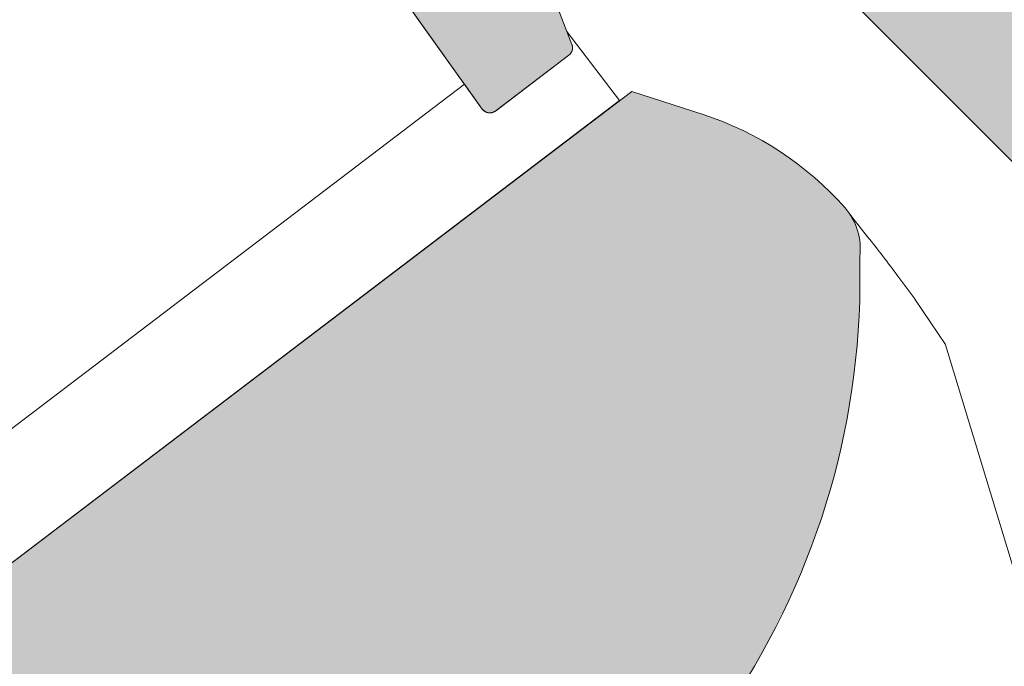
# Model space of a CAD drawing. Units: millimetres. Extents: x 3520 to 7445, y -1276 to 2051.
# Drawn here: x 4037 to 4047, y 1809 to 1815 of the extents above; entities that cross this region are included whole.
import ezdxf

# ---------------------------------------------------------------- set-up
doc = ezdxf.new("R2010")
doc.units = ezdxf.units.MM
doc.header["$LTSCALE"] = 50
doc.header["$MEASUREMENT"] = 0
for name, color, linetype in [('VELUX_GASKET', 1, 'CONTINUOUS'), ('VELUX_HATCH', 1, 'CONTINUOUS'), ('VELUX_ROOFWINDOW', 2, 'CONTINUOUS'), ('VELUX_RUDE_59', 1, 'CONTINUOUS')]:
    doc.layers.add(name, color=color, linetype=linetype)

msp = doc.modelspace()

# ---------------------------------------------------------------- hatches: boundary and pattern name
at = {"layer": 'VELUX_HATCH', "linetype": 'Continuous', "lineweight": 5}
h = msp.add_hatch(color=8, dxfattribs=at)
edge = h.paths.add_edge_path()
edge.add_line((4051.316446243235, 1813.730791566691), (4054.145290560985, 1816.559635884439))
edge.add_line((4054.145290560985, 1816.559635884439), (4055.729443378923, 1814.9754830665))
edge.add_line((4055.729443378923, 1814.9754830665), (4059.74085335078, 1815.68280287522))
edge.add_line((4059.74085335078, 1815.68280287522), (4060.889255414491, 1816.831204938941))
edge.add_line((4060.889255414491, 1816.831204938941), (4060.889255414491, 1817.736435120621))
edge.add_line((4060.889255414491, 1817.736435120621), (4057.177811669609, 1821.447878865506))
edge.add_line((4057.177811669609, 1821.447878865506), (4056.951504124193, 1821.447878865506))
edge.add_line((4056.951504124193, 1821.447878865506), (4055.933120169803, 1820.429494911116))
edge.add_line((4055.933120169803, 1820.429494911116), (4055.389982060797, 1820.972633020123))
edge.add_line((4055.389982060797, 1820.972633020123), (4056.408366015182, 1821.991016974512))
edge.add_line((4056.408366015182, 1821.991016974512), (4056.408366015182, 1822.217324519932))
edge.add_line((4056.408366015182, 1822.217324519932), (4032.216089409812, 1846.409601125305))
edge.add_arc((4031.87662809168, 1846.070139807173), 0.480070800003577, 45, 135)
edge.add_line((4031.537166773548, 1846.409601125305), (4028.685691701261, 1843.558126053017))
edge.add_arc((4029.025153019391, 1843.218664734887), 0.4800707999998792, 134.9999999999808, 225.0000000000192)
edge.add_line((4028.685691701261, 1842.879203416757), (4032.347324447809, 1839.21757067021))
edge.add_arc((4032.007863129682, 1838.878109352075), 0.4800708000011654, -28.499999999348177, 45.000000000709974, ccw=False)
edge.add_line((4032.429757564015, 1838.649039364315), (4031.481762118756, 1836.903048953157))
edge.add_arc((4031.903656553083, 1836.67397896539), 0.4800707999989839, 151.4999999995261, 224.9999999995203)
edge.add_line((4031.564195234951, 1836.334517647264), (4038.326393136145, 1829.572319746075))
edge.add_arc((4037.986931818015, 1829.232858427945), 0.4800708000003615, -44.999999999999886, 45, ccw=False)
edge.add_line((4038.326393136145, 1828.893397109815), (4035.248610518442, 1825.815614492107))
edge.add_arc((4035.588071836572, 1825.476153173978), 0.4800707999998792, 134.9999999999808, 225.0000000000192)
edge.add_line((4035.248610518442, 1825.136691855848), (4037.534316727175, 1822.850985647107))
edge.add_arc((4037.873778045306, 1823.190446965239), 0.4800708000018085, 225.000000000096, 270.0000000001629)
edge.add_line((4037.873778045307, 1822.710376165237), (4038.371654645229, 1822.710376165237))
edge.add_arc((4038.371654645227, 1823.190446965232), 0.4800707999952465, 270.0000000002713, 315.0000000002303)
edge.add_line((4038.711115963355, 1822.850985647107), (4040.046330481335, 1824.186200165084))
edge.add_line((4040.046330481335, 1824.186200165084), (4040.951560663009, 1823.280969983406))
edge.add_line((4040.951560663009, 1823.280969983406), (4039.367407845071, 1821.696817165466))
edge.add_arc((4039.7068691632, 1821.357355847337), 0.4800707999997184, 135, 225)
edge.add_line((4039.367407845071, 1821.017894529207), (4040.351064952402, 1820.034237421879))
edge.add_arc((4040.690526270534, 1820.373698740013), 0.4800708000045417, 225.0000000001151, 295.5287793656686)
edge.add_arc((4041.104313125114, 1819.507296794595), 0.4800707999932221, 44.99999999992332, 115.52877936542521, ccw=False)
edge.add_line((4041.443774443239, 1819.84675811272), (4050.881636952323, 1810.408895603638))
edge.add_arc((4051.221098270451, 1810.748356921765), 0.4800707999963421, 224.9999999998273, 269.9999999997829)
edge.add_line((4051.22109827045, 1810.268286121768), (4053.086470052133, 1810.268286121768))
edge.add_arc((4053.086470052134, 1810.748356921772), 0.4800708000034319, 269.9999999998372, 314.9999999998465)
edge.add_line((4053.425931370266, 1810.408895603638), (4054.032136788274, 1811.015101021654))
edge.add_line((4054.032136788274, 1811.015101021654), (4051.316446243235, 1813.730791566691))
h = msp.add_hatch(color=8, dxfattribs=at)
edge = h.paths.add_edge_path()
edge.add_line((4043.301172700464, 1814.738461377589), (4034.050376185899, 1807.703992246795))
edge.add_line((4034.050376185899, 1807.703992246795), (4033.164702172517, 1806.889112248075))
edge.add_line((4033.164702172517, 1806.889112248075), (4033.914466298871, 1805.299384828964))
edge.add_line((4033.914466298871, 1805.299384828964), (4033.326537261081, 1805.022099493081))
edge.add_arc((4033.463059391897, 1804.732631156254), 0.3200472000003422, 115.2500000006662, 258.4192329789598)
edge.add_arc((4037.896253036508, 1826.36633229602), 22.40330400001368, 258.4192329783437, 267.7274118228679)
edge.add_arc((4037.542992017166, 1810.359186151748), 6.40094399998467, 265.2045206274448, 302.889155057966)
edge.add_arc((4034.101512665065, 1815.181141530922), 12.32181720000232, 304.1516784289788, 326.1734086171393)
edge.add_arc((4037.690779183468, 1812.77592393704), 8.001179999999973, 326.1734086171531, 361.6655448859796)
edge.add_arc((4045.054313072466, 1813.094663975058), 0.6400943999980362, 352.2619938363291, 401.2900341076836)
edge.add_arc((4043.010260953407, 1811.299550155967), 3.360495599991054, 41.29003410779788, 71.99999999989939)
edge.add_line((4044.048711203332, 1814.495571394318), (4043.301172700464, 1814.738461377589))
at = {"layer": 'VELUX_RUDE_59', "linetype": 'Continuous', "lineweight": 18}
h = msp.add_hatch(color=8, dxfattribs=at)
edge = h.paths.add_edge_path()
edge.add_arc((4040.021825777653, 1818.417231706025), 0.09601415999899184, 305.4999999994769, 404.9999999996163)
edge.add_line((4040.089718041279, 1818.48512396965), (4039.593715390498, 1818.981126620429))
edge.add_line((4039.593715390498, 1818.981126620429), (4039.865284445004, 1819.252695674934))
edge.add_arc((4039.797392181379, 1819.320587938559), 0.09601415999904332, 315, 404.9999999999999)
edge.add_line((4039.865284445004, 1819.388480202184), (4038.530069927023, 1820.723694720161))
edge.add_arc((4038.462177663397, 1820.655802456535), 0.09601416000032954, 45, 135)
edge.add_line((4038.394285399771, 1820.723694720161), (4037.469250246918, 1819.798659567304))
edge.add_line((4037.469250246918, 1819.798659567304), (4037.369722558681, 1819.637799252032))
edge.add_arc((4037.217961229733, 1819.688554070461), 0.1600236000028324, 263.5983349494788, 341.5080851774487, ccw=False)
edge.add_line((4037.200118948518, 1819.52952826891), (4036.764871072748, 1819.09428039314))
edge.add_line((4036.764871072748, 1819.09428039314), (4031.23953268515, 1815.153094823483))
edge.add_line((4031.23953268515, 1815.153094823483), (4030.745008089185, 1814.658570227517))
edge.add_arc((4030.971315634608, 1814.432344957492), 0.3199890278015093, 135.0104169969194, 224.9895830030806)
edge.add_line((4030.745008089185, 1814.206119687466), (4032.148197146186, 1812.80293063047))
edge.add_line((4032.148197146186, 1812.80293063047), (4031.650320546259, 1812.305054030546))
edge.add_arc((4031.718212809885, 1812.23716176692), 0.09601415999968643, 135, 225)
edge.add_line((4031.650320546259, 1812.169269503294), (4031.982256756366, 1811.837333293191))
edge.add_arc((4032.050149019992, 1811.905225556817), 0.09601416000097265, 225, 303.9999999998296)
edge.add_line((4032.103839456897, 1811.825626210679), (4032.71396600974, 1812.237161766921))
edge.add_line((4032.71396600974, 1812.237161766921), (4034.547057127636, 1810.40407064902))
edge.add_arc((4034.320749582216, 1810.1777631036), 0.3200472000001874, -45.00000000002882, 45.00000000002882, ccw=False)
edge.add_line((4034.547057127636, 1809.95145555818), (4033.709719209582, 1809.114117640127))
edge.add_arc((4033.777611473207, 1809.046225376501), 0.0960141599992041, 134.999999999904, 225.000000000096)
edge.add_line((4033.709719209582, 1808.978333112876), (4033.78137452133, 1808.906677801132))
edge.add_line((4033.78137452133, 1808.906677801132), (4035.292527844436, 1810.05578549003))
edge.add_line((4035.292527844436, 1810.05578549003), (4032.683860355805, 1813.851420238786))
edge.add_line((4032.683860355805, 1813.851420238786), (4033.465407480641, 1814.408892385165))
edge.add_line((4033.465407480641, 1814.408892385165), (4037.334161869205, 1817.168448071926))
edge.add_line((4037.334161869205, 1817.168448071926), (4037.597579349573, 1817.356341934634))
edge.add_line((4037.597579349573, 1817.356341934634), (4039.04630861129, 1815.907612672915))
edge.add_arc((4039.272616156713, 1816.133920218337), 0.3200472000043676, 224.9999999999712, 304.9999999999386)
edge.add_line((4039.456187689155, 1815.871752900185), (4040.349556832776, 1816.497296708956))
edge.add_line((4040.349556832776, 1816.497296708956), (4041.735910296195, 1814.553700835377))
edge.add_arc((4041.814076913836, 1814.609456541882), 0.09601416000446227, 215.5000000003151, 307.2500000005864)
edge.add_line((4041.872193707655, 1814.533029078247), (4042.64311650524, 1815.119252395702))
edge.add_arc((4042.584999711425, 1815.195679859332), 0.09601415999923602, 307.2500000009329, 381.0000000009087)
edge.add_line((4042.674636651866, 1815.23008825698), (4041.910049974386, 1817.221904649507))
edge.add_arc((4041.820413033941, 1817.187496251858), 0.09601416000329699, 21.00000000114407, 124.5000000010285)
edge.add_line((4041.76603001488, 1817.266624035594), (4041.494698772027, 1817.080143238903))
edge.add_line((4041.494698772027, 1817.080143238903), (4040.97500154235, 1817.599840468571))
edge.add_arc((4040.907109278729, 1817.531948204949), 0.09601415999405923, 45.00000000009594, 124.4999999998258)
edge.add_line((4040.852726259675, 1817.611075988679), (4039.309029124239, 1816.550122341648))
edge.add_line((4039.309029124239, 1816.550122341648), (4038.584844978896, 1817.274306486992))
edge.add_line((4038.584844978896, 1817.274306486992), (4040.077581484154, 1818.339065088388))

# ---------------------------------------------------------------- linework, layer by layer
at = {"layer": 'VELUX_GASKET', "color": 7, "linetype": 'Continuous', "lineweight": 5}
for points in [[(4036.764871072748, 1819.09428039314), (4038.394285399771, 1820.723694720161, -0.4142135623730951), (4038.530069927023, 1820.723694720161), (4039.865284445004, 1819.388480202184, -0.4142135623730951), (4039.865284445004, 1819.252695674934), (4039.661607654119, 1819.049018884055, 0.4142135623725665), (4039.661607654119, 1818.913234356803), (4040.089718041279, 1818.48512396965, -0.463654305035011), (4040.077581484154, 1818.339065088388), (4038.584844978896, 1817.274306486992), (4039.309029124239, 1816.550122341648), (4040.852726259675, 1817.611075988679, -0.3615015149381212), (4040.97500154235, 1817.599840468571), (4041.438233372401, 1817.136608638526, 0.361501514938307), (4041.560508655083, 1817.125373118418), (4041.76603001488, 1817.266624035594, -0.485034812967613), (4041.910049974386, 1817.221904649507), (4042.674636651866, 1815.23008825698, -0.3333828078904388), (4042.64311650524, 1815.119252395702), (4041.866112028817, 1814.528404462198)], [(4041.85938821678, 1814.524806646748), (4041.860228634181, 1814.525256484145), (4041.861069068453, 1814.525706289981), (4041.861909519625, 1814.526156064258), (4041.862749987699, 1814.526605806971), (4041.863590472642, 1814.527055518123), (4041.864430974482, 1814.527505197712), (4041.865271493201, 1814.527954845736), (4041.866112028817, 1814.528404462198), (4041.865271493201, 1814.527954845736), (4041.864430974482, 1814.527505197712), (4041.863590472642, 1814.527055518123), (4041.862749987699, 1814.526605806971), (4041.861909519625, 1814.526156064258), (4041.861069068453, 1814.525706289981), (4041.860228634181, 1814.525256484145), (4041.85938821678, 1814.524806646748, -0.3771666164612062), (4041.735910296195, 1814.553700835377), (4040.441675594293, 1816.368150968358, 0.4116598904954753)]]:
    msp.add_lwpolyline(points, format="xyb", dxfattribs=at)
msp.add_lwpolyline([(4041.910049974386, 1817.221904649507), (4042.674636651866, 1815.23008825698), (4042.67531050506, 1815.228278624241), (4042.67594782874, 1815.226455805737), (4042.676548365127, 1815.224620538773), (4042.677111871297, 1815.222773565691), (4042.677638119333, 1815.220915633566), (4042.678126896372, 1815.219047493907), (4042.678578004693, 1815.217169902352), (4042.678991261857, 1815.21528361836), (4042.67936650069, 1815.213389404912), (4042.679703569412, 1815.211488028187), (4042.680002331695, 1815.209580257269), (4042.680262666683, 1815.207666863826), (4042.680484469074, 1815.2057486218), (4042.680667649159, 1815.203826307093), (4042.680812132834, 1815.201900697257), (4042.680917861662, 1815.199972571175), (4042.680984792879, 1815.198042708748), (4042.681012899423, 1815.19611189058), (4042.681002169901, 1815.194180897662), (4042.680952608679, 1815.192250511053), (4042.680864235781, 1815.19032151157), (4042.680737086957, 1815.188394679467), (4042.68057121365, 1815.186470794123), (4042.680366682953, 1815.184550633722), (4042.680123577584, 1815.182634974944), (4042.679841995869, 1815.180724592648), (4042.679522051729, 1815.178820259559), (4042.679163874558, 1815.176922745951), (4042.678767609236, 1815.175032819347), (4042.678333416051, 1815.173151244193), (4042.677861470631, 1815.171278781566), (4042.67735196388, 1815.169416188846), (4042.676805101865, 1815.167564219433), (4042.67622110579, 1815.16572362242), (4042.67560021189, 1815.163895142305), (4042.674942671283, 1815.162079518684), (4042.674248749964, 1815.160277485951), (4042.673518728588, 1815.158489773008), (4042.672752902451, 1815.156717102956), (4042.671951581328, 1815.15496019282), (4042.671115089332, 1815.153219753247), (4042.670243764811, 1815.151496488219), (4042.66933796021, 1815.149791094776), (4042.668398041912, 1815.148104262724), (4042.667424390106, 1815.146436674367), (4042.666417398608, 1815.144789004221), (4042.665377474751, 1815.143161918747), (4042.664305039159, 1815.141556076081), (4042.663200525617, 1815.13997212576), (4042.662064380899, 1815.138410708475), (4042.660897064545, 1815.136872455797), (4042.659699048715, 1815.135357989929), (4042.658470818018, 1815.133867923451), (4042.657212869225, 1815.132402859078), (4042.655925711172, 1815.130963389406), (4042.65460986451, 1815.129550096683), (4042.653265861458, 1815.128163552565), (4042.651894245674, 1815.126804317894), (4042.650495571931, 1815.12547294246), (4042.649070405987, 1815.124169964786), (4042.647619324313, 1815.122895911911), (4042.646142913835, 1815.12165129917), (4042.64464177174, 1815.120436629995), (4042.64311650524, 1815.119252395702), (4041.866112028817, 1814.528404462198), (4041.85938821678, 1814.524806646748), (4041.85938821678, 1814.524806646748), (4041.860228634181, 1814.525256484145), (4041.861069068453, 1814.525706289981), (4041.861909519625, 1814.526156064258), (4041.862749987699, 1814.526605806971), (4041.863590472642, 1814.527055518123), (4041.864430974482, 1814.527505197712), (4041.865271493201, 1814.527954845736), (4041.866112028817, 1814.528404462198), (4041.865271493201, 1814.527954845736), (4041.864430974482, 1814.527505197712), (4041.863590472642, 1814.527055518123), (4041.862749987699, 1814.526605806971), (4041.861909519625, 1814.526156064258), (4041.861069068453, 1814.525706289981), (4041.860228634181, 1814.525256484145), (4041.85938821678, 1814.524806646748), (4041.8574687057, 1814.523806840658), (4041.855527146756, 1814.522850554146), (4041.853564526487, 1814.521938273113), (4041.851581842119, 1814.521070461101), (4041.849580101058, 1814.520247559051), (4041.847560320441, 1814.51946998509), (4041.845523526523, 1814.518738134316), (4041.843470754228, 1814.518052378587), (4041.841403046598, 1814.517413066341), (4041.839321454237, 1814.516820522424), (4041.837227034856, 1814.516275047915), (4041.83512085263, 1814.515776919971), (4041.833003977738, 1814.515326391701), (4041.830877485796, 1814.514923692021), (4041.828742457296, 1814.514569025548), (4041.826599977066, 1814.51426257249), (4041.824451133724, 1814.514004488562), (4041.82229701912, 1814.5137949049), (4041.820138727794, 1814.513633927992), (4041.817977356396, 1814.513521639635), (4041.815814003128, 1814.513458096883), (4041.813649767237, 1814.513443332026), (4041.811485748373, 1814.513477352561), (4041.809323046116, 1814.513560141205), (4041.807162759359, 1814.51369165589), (4041.805005985747, 1814.513871829794), (4041.802853821182, 1814.514100571369), (4041.800707359202, 1814.514377764386), (4041.798567690439, 1814.514703268002), (4041.796435902089, 1814.515076916826), (4041.794313077333, 1814.515498521001), (4041.792200294813, 1814.515967866304), (4041.790098628041, 1814.51648471426), (4041.788009144908, 1814.517048802247), (4041.785932907106, 1814.517659843649), (4041.78387096959, 1814.51831752799), (4041.781824380044, 1814.51902152109), (4041.779794178392, 1814.519771465245), (4041.777781396169, 1814.520566979397), (4041.775787056125, 1814.521407659337), (4041.773812171571, 1814.522293077909), (4041.771857745998, 1814.523222785218), (4041.769924772461, 1814.524196308872), (4041.768014233121, 1814.525213154212), (4041.766127098742, 1814.526272804567), (4041.764264328218, 1814.527374721516), (4041.762426868014, 1814.528518345163), (4041.760615651798, 1814.529703094422), (4041.758831599839, 1814.530928367306), (4041.757075618646, 1814.53219354124), (4041.755348600457, 1814.533497973377), (4041.753651422793, 1814.534841000918), (4041.751984948, 1814.536221941456), (4041.750350022829, 1814.537640093321), (4041.748747478014, 1814.539094735933), (4041.747178127824, 1814.540585130173), (4041.745642769655, 1814.542110518753), (4041.744142183657, 1814.543670126604), (4041.742677132266, 1814.545263161277), (4041.74124835993, 1814.54688881333), (4041.73985659259, 1814.548546256752), (4041.738502537428, 1814.550234649377), (4041.737186882465, 1814.551953133312), (4041.735910296195, 1814.553700835377), (4040.441675594293, 1816.368150968358)], dxfattribs=at)
for points in [[(4041.85938821678, 1814.524806646748, -0.3771666164612062), (4041.735910296195, 1814.553700835377), (4041.550120040607, 1814.814169167338), (4032.814952273219, 1808.171793247039), (4033.492981534395, 1807.28013950467), (4043.173793594402, 1814.641600054569), (4042.621973609195, 1815.367280173553), (4042.674636651866, 1815.23008825698, -0.3333828078903219), (4042.64311650524, 1815.119252395701), (4041.866112028817, 1814.528404462198)], [(4042.621973609314, 1815.367280173253), (4042.674636651866, 1815.23008825698, -0.3333828078896816), (4042.64311650524, 1815.119252395701), (4041.866112208887, 1814.528404599125), (4041.864430974482, 1814.527505197712), (4041.861909519625, 1814.526156064258), (4041.859253356717, 1814.524734597089, -0.3767119322962075), (4041.735910296195, 1814.553700835377), (4041.550120040213, 1814.814169167877), (4032.814952272742, 1808.171793247512), (4033.492981533919, 1807.280139505143), (4043.173793593931, 1814.641600055041)]]:
    msp.add_lwpolyline(points, format="xyb", close=True, dxfattribs=at)
at = {"layer": 'VELUX_HATCH', "color": 7, "linetype": 'Continuous', "lineweight": 5}
msp.add_lwpolyline([(4039.367407845071, 1821.017894529207), (4040.351064952402, 1820.034237421879, 0.3178372451959612), (4040.897419697827, 1819.940497767299, -0.3178372451957503), (4041.443774443239, 1819.84675811272), (4050.881636952323, 1810.408895603638, 0.1989123673794745)], format="xyb", dxfattribs=at)
msp.add_lwpolyline([(4043.301172700464, 1814.738461377589), (4034.050376185899, 1807.703992246795), (4033.164702172517, 1806.889112248075), (4033.914466298871, 1805.299384828964), (4033.326537261081, 1805.022099493081, 0.7210186896979061), (4033.398810208646, 1804.419099255677, 0.04063693866210203), (4037.007878091813, 1803.980648923055, 0.1659283579092668), (4041.018803932728, 1804.984168419817, 0.09638474399677534), (4044.337569032361, 1808.32181728171, 0.1561136709324546), (4045.688578839609, 1813.008479419946, 0.2172494034376643), (4045.535266512246, 1813.517043697196, 0.1348052965221385), (4044.048711203332, 1814.495571394318)], format="xyb", close=True, dxfattribs=at)
at = {"layer": 'VELUX_ROOFWINDOW', "color": 7, "linetype": 'Continuous', "lineweight": 5}
for points in [[(4050.881636952323, 1810.408895603638), (4041.443774443239, 1819.84675811272, 0.3178372451958715), (4040.897419697827, 1819.940497767299, -0.3178372451956464), (4040.351064952402, 1820.034237421879), (4039.367407845071, 1821.017894529207, -0.4142135623730951)], [(4046.265593420942, 1812.563363373102), (4046.265593420922, 1812.56336337313, 0.0006336637728532618), (4046.224302261376, 1812.619451373069), (4046.224302261358, 1812.619451373095), (4046.089849211762, 1812.801602207326, 0.008864779395731598), (4045.772227745809, 1813.216307815315), (4045.631414250332, 1813.393562050186, 0.0006334672620816694), (4045.588020514345, 1813.448043668014)]]:
    msp.add_lwpolyline(points, format="xyb", dxfattribs=at)
msp.add_lwpolyline([(4037.007878091813, 1803.980648923055, 0.1659283579092875), (4041.018803932728, 1804.984168419817, 0.09638474399679552), (4044.337569032361, 1808.32181728171, 0.1561136709324529), (4045.688578839609, 1813.008479419946, 0.2172494034379115), (4045.535266512246, 1813.517043697196, 0.1348052965221506), (4044.048711203332, 1814.495571394318), (4043.301172700464, 1814.738461377589), (4034.050376185899, 1807.703992246795), (4033.164702172517, 1806.889112248075), (4033.914466298871, 1805.299384828964), (4033.326537261081, 1805.022099493081, 0.7210186896978951), (4033.398810208634, 1804.419099255677, 0.04063693866207641)], format="xyb", close=True, dxfattribs=at)
for points in [[(4046.588474347297, 1812.08485167562), (4046.266412845279, 1812.562242290326), (4046.265593420942, 1812.563363373103)], [(4046.589275367886, 1812.083526228462), (4051.10709379586, 1797.218030927642), (4051.107432288104, 1797.211357996902)]]:
    msp.add_lwpolyline(points, dxfattribs=at)
at = {"layer": 'VELUX_RUDE_59', "color": 7, "linetype": 'Continuous', "lineweight": 5}
msp.add_lwpolyline([(4040.349556832776, 1816.497296708956), (4041.735910296195, 1814.553700835377, 0.4231880360784122), (4041.872193707655, 1814.533029078247), (4042.64311650524, 1815.119252395702, 0.3333828078903024), (4042.674636651866, 1815.23008825698), (4041.910049974386, 1817.221904649507, 0.485034812967613)], format="xyb", dxfattribs=at)

doc.saveas('drawing.dxf')
